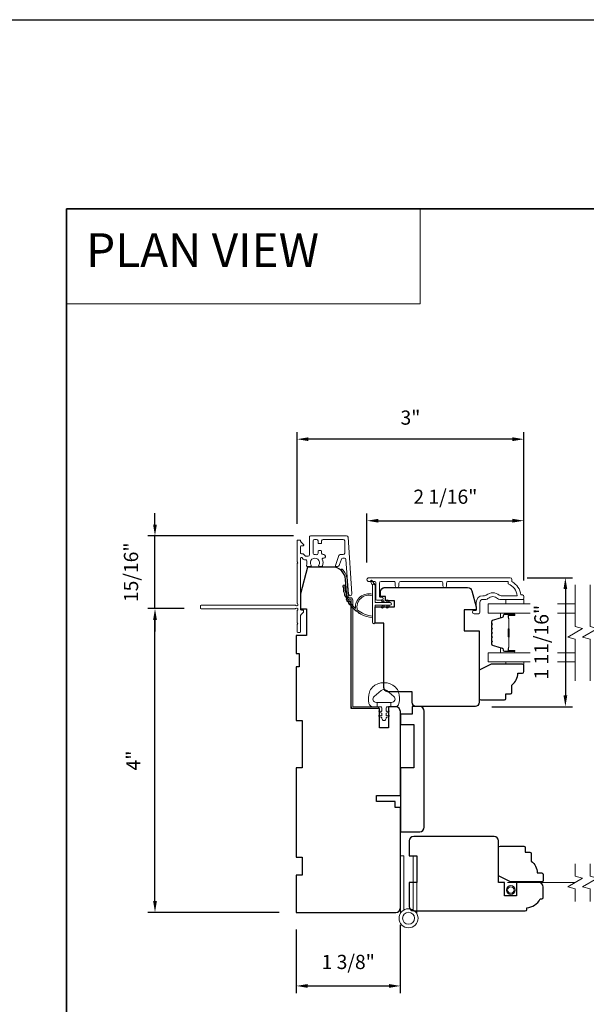
# Model space of a CAD drawing. Extents: x 3884 to 4107, y 3478 to 3578.
# Drawn here: x 4046 to 4053, y 3563 to 3576 of the extents above; entities that cross this region are included whole.
import ezdxf

# ---------------------------------------------------------------- set-up
doc = ezdxf.new("R2010")
doc.units = 0
doc.header["$LTSCALE"] = 250
doc.header["$MEASUREMENT"] = 0
doc.header["$PDMODE"] = 3
doc.header["$PDSIZE"] = -2
doc.linetypes.add('HIDDEN', pattern=[0.375, 0.25, -0.125])
doc.linetypes.add('HIDDEN2', pattern=[0.1875, 0.125, -0.0625])
doc.layers.get('DEFPOINTS').update_dxf_attribs({"color": 2, "linetype": 'CONTINUOUS'})
for name, color, linetype, lineweight in [('1', 1, 'CONTINUOUS', 13), ('2', 2, 'CONTINUOUS', 25), ('5', 7, 'HIDDEN', 9), ('6', 6, 'CONTINUOUS', 5), ('7', 7, 'CONTINUOUS', 9), ('8', 7, 'CONTINUOUS', 35), ('Butal', 9, 'CONTINUOUS', 15), ('Dimensions', 2, 'CONTINUOUS', 15), ('Frame & Sash Cladding', 3, 'CONTINUOUS', 15), ('Glass', 1, 'CONTINUOUS', 15), ('Hinge', 5, 'CONTINUOUS', 15), ('Jamb Liner', 230, 'CONTINUOUS', 9), ('Next Gen Cladding', 142, 'CONTINUOUS', 20), ('Screen', 40, 'HIDDEN2', 9), ('Spacer Bar', 1, 'CONTINUOUS', 9), ('Sreen Frame', 30, 'CONTINUOUS', 9), ('Veneer', 7, 'CONTINUOUS', 5), ('Weather-Strip', 6, 'CONTINUOUS', 9), ('Wood', 7, 'CONTINUOUS', 25)]:
    doc.layers.add(name, color=color, linetype=linetype, lineweight=lineweight)
doc.styles.add('BOLD', font='txt')
doc.styles.add('ROMANS', font='romans')
doc.dimstyles.new('LWDEC', dxfattribs={"dimscale": 20, "dimtxt": 2.5, "dimasz": 2, "dimexe": 1.25, "dimexo": 3, "dimgap": 2, "dimtad": 1, "dimtoh": 1, "dimdec": 0, "dimzin": 11, "dimdsep": 46, "dimtxsty": 'ROMANS', "dimcen": 0, "dimdle": 1.5, "dimazin": 0, "dimtfac": 1, "dimtdec": 0, "dimtix": 1, "dimtmove": 0, "dimatfit": 3, "dimfxl": 0, "dimtzin": 0, "dimarcsym": 0})

# ---------------------------------------------------------------- blocks, each defined once
blk = doc.blocks.new('2800C')
at = {"layer": 'Veneer'}
blk.add_lwpolyline([(24.61, 4.5), (27.61, 4.5), (27.61, 3), (29.31, 3), (29.31, 1.5, -0.414214), (27.81, 0), (0, 0, -0.339454), (-1.45, 1.11), (-2.89, 6.5), (-2.89, 7.5), (-0.89, 7.5), (1.11, 7.5), (1.11, 14.5), (-3.89, 14.5), (-3.89, 38.5, -0.414214), (-2.39, 40), (17.11, 40, -0.414214), (18.61, 38.5), (18.61, 35), (26.61, 35, -0.414214), (28.11, 33.5), (28.11, 12), (31.11, 12), (31.11, 6.5), (24.61, 6.5), (24.61, 4.5), (24.61, 4.5)], format="xyb", dxfattribs=at)
blk = doc.blocks.new('*D248')
at = {"layer": 'DEFPOINTS', "color": 0}
for p in [(4049.207, 3563.975), (4050.584, 3564.034), (4050.584, 3563.002)]:
    blk.add_point(p, dxfattribs=at)
at = {"layer": 'Dimensions', "color": 0, "lineweight": -2}
for p, q in [((4049.207, 3563.75), (4049.207, 3562.908)), ((4050.584, 3563.809), (4050.584, 3562.908)), ((4049.357, 3563.002), (4050.434, 3563.002))]:
    blk.add_line(p, q, dxfattribs=at)
at = {"layer": 'Dimensions', "color": 0}
for points in [[(4049.357, 3563.027), (4049.357, 3562.977), (4049.207, 3563.002)], [(4050.434, 3563.027), (4050.434, 3562.977), (4050.584, 3563.002)]]:
    blk.add_solid(points, dxfattribs=at)
at = {"layer": 'Dimensions', "color": 0, "insert": (4049.895, 3563.295), "char_height": 0.1875, "attachment_point": 5, "style": 'ROMANS'}
blk.add_mtext('1 3/8"', dxfattribs=at)
blk = doc.blocks.new('*D251')
at = {"layer": 'DEFPOINTS', "color": 0}
for p in [(4052.039, 3568.399), (4051.569, 3566.695), (4052.768, 3566.695)]:
    blk.add_point(p, dxfattribs=at)
at = {"layer": 'Dimensions', "color": 0, "lineweight": -2}
for p, q in [((4052.264, 3568.399), (4052.861, 3568.399)), ((4052.768, 3568.249), (4052.768, 3566.845)), ((4051.794, 3566.695), (4052.861, 3566.695))]:
    blk.add_line(p, q, dxfattribs=at)
at = {"layer": 'Dimensions', "color": 0}
for points in [[(4052.743, 3568.249), (4052.793, 3568.249), (4052.768, 3568.399)], [(4052.743, 3566.845), (4052.793, 3566.845), (4052.768, 3566.695)]]:
    blk.add_solid(points, dxfattribs=at)
at = {"layer": 'Dimensions', "color": 0, "insert": (4052.475, 3567.547), "char_height": 0.1875, "attachment_point": 5, "rotation": 90, "style": 'ROMANS'}
blk.add_mtext('1 11/16"', dxfattribs=at)
blk = doc.blocks.new('*D316')
at = {"layer": 'DEFPOINTS', "color": 0}
for p in [(4052.218, 3569.154), (4050.142, 3568.376), (4052.218, 3568.138)]:
    blk.add_point(p, dxfattribs=at)
at = {"layer": 'Dimensions', "color": 0, "lineweight": -2}
for p, q in [((4050.142, 3568.601), (4050.142, 3569.248)), ((4052.218, 3568.363), (4052.218, 3569.248)), ((4050.292, 3569.154), (4052.068, 3569.154))]:
    blk.add_line(p, q, dxfattribs=at)
at = {"layer": 'Dimensions', "color": 0}
for points in [[(4050.292, 3569.179), (4050.292, 3569.129), (4050.142, 3569.154)], [(4052.068, 3569.179), (4052.068, 3569.129), (4052.218, 3569.154)]]:
    blk.add_solid(points, dxfattribs=at)
at = {"layer": 'Dimensions', "color": 0, "insert": (4051.18, 3569.447), "char_height": 0.1875, "attachment_point": 5, "style": 'ROMANS'}
blk.add_mtext('2 1/16"', dxfattribs=at)
blk = doc.blocks.new('*D357')
at = {"layer": 'DEFPOINTS', "color": 0}
for p in [(4047.338, 3567.991), (4047.949, 3567.991), (4049.207, 3563.975)]:
    blk.add_point(p, dxfattribs=at)
at = {"layer": 'Dimensions', "color": 0, "lineweight": -2}
for p, q in [((4047.724, 3567.991), (4047.244, 3567.991)), ((4047.338, 3564.125), (4047.338, 3567.841)), ((4048.982, 3563.975), (4047.244, 3563.975))]:
    blk.add_line(p, q, dxfattribs=at)
at = {"layer": 'Dimensions', "color": 0}
for points in [[(4047.313, 3567.841), (4047.363, 3567.841), (4047.338, 3567.991)], [(4047.313, 3564.125), (4047.363, 3564.125), (4047.338, 3563.975)]]:
    blk.add_solid(points, dxfattribs=at)
at = {"layer": 'Dimensions', "color": 0, "insert": (4047.076, 3565.983), "char_height": 0.1875, "attachment_point": 5, "rotation": 90, "style": 'ROMANS'}
blk.add_mtext('4"', dxfattribs=at)
blk = doc.blocks.new('*D355')
at = {"layer": 'DEFPOINTS', "color": 0}
for p in [(4047.338, 3568.953), (4049.394, 3568.953), (4047.949, 3567.991)]:
    blk.add_point(p, dxfattribs=at)
at = {"layer": 'Dimensions', "color": 0, "lineweight": -2}
for p, q in [((4047.338, 3569.103), (4047.338, 3569.253)), ((4049.169, 3568.953), (4047.244, 3568.953)), ((4047.338, 3567.991), (4047.338, 3568.953)), ((4047.724, 3567.991), (4047.244, 3567.991)), ((4047.338, 3567.841), (4047.338, 3567.691))]:
    blk.add_line(p, q, dxfattribs=at)
at = {"layer": 'Dimensions', "color": 0}
for points in [[(4047.313, 3569.103), (4047.363, 3569.103), (4047.338, 3568.953)], [(4047.313, 3567.841), (4047.363, 3567.841), (4047.338, 3567.991)]]:
    blk.add_solid(points, dxfattribs=at)
at = {"layer": 'Dimensions', "color": 0, "insert": (4047.045, 3568.472), "char_height": 0.1875, "attachment_point": 5, "rotation": 90, "style": 'ROMANS'}
blk.add_mtext('15/16"', dxfattribs=at)
blk = doc.blocks.new('*D356')
at = {"layer": 'DEFPOINTS', "color": 0}
for p in [(4049.218, 3570.232), (4049.218, 3568.888), (4052.218, 3568.138)]:
    blk.add_point(p, dxfattribs=at)
at = {"layer": 'Dimensions', "color": 0, "lineweight": -2}
for p, q in [((4049.218, 3569.113), (4049.218, 3570.325)), ((4052.068, 3570.232), (4049.368, 3570.232)), ((4052.218, 3568.363), (4052.218, 3570.325))]:
    blk.add_line(p, q, dxfattribs=at)
at = {"layer": 'Dimensions', "color": 0}
for points in [[(4049.368, 3570.257), (4049.368, 3570.207), (4049.218, 3570.232)], [(4052.068, 3570.257), (4052.068, 3570.207), (4052.218, 3570.232)]]:
    blk.add_solid(points, dxfattribs=at)
at = {"layer": 'Dimensions', "color": 0, "insert": (4050.718, 3570.493), "char_height": 0.1875, "attachment_point": 5, "style": 'ROMANS'}
blk.add_mtext('3"', dxfattribs=at)

msp = doc.modelspace()

# ---------------------------------------------------------------- linework, layer by layer
at = {"layer": '1', "linetype": 'Continuous'}
msp.add_lwpolyline([(4046.16714, 3573.27922), (4050.84849, 3573.27922), (4050.84849, 3572.01979), (4046.16714, 3572.01979)], close=True, dxfattribs=at)
at = {"layer": '2'}
msp.add_lwpolyline([(4014.98166, 3575.77922), (4107.06671, 3575.77922), (4107.06671, 3498.62235), (4014.98166, 3498.62235)], close=True, dxfattribs=at)
at = {"layer": '6'}
for points in [[(4052.2184, 3568.11352), (4052.2184, 3568.05447), (4051.98218, 3568.05447), (4051.98218, 3568.11352)], [(4051.98222, 3567.28684), (4051.98222, 3567.25692), (4052.21844, 3567.25692), (4052.21844, 3567.28684)]]:
    msp.add_lwpolyline(points, close=True, dxfattribs=at)
msp.add_lwpolyline([(4050.56069, 3566.88877, 0.12421487), (4050.5215, 3566.95091, 0.39999998), (4050.21434, 3566.95091, 0.12421487), (4050.17516, 3566.88877, 0.13984464), (4050.16948, 3566.73759, 0.34545439), (4050.2278, 3566.69183), (4050.27785, 3566.69183), (4050.27785, 3566.75189), (4050.27785, 3566.69183), (4050.32962, 3566.69183, -0.41421356), (4050.33963, 3566.68183), (4050.33963, 3566.64147, -0.53965061), (4050.32698, 3566.63316), (4050.3101, 3566.64047, 1), (4050.30319, 3566.62452), (4050.33417, 3566.6111, -0.29899601), (4050.33963, 3566.60279), (4050.33963, 3566.58219, -0.53965061), (4050.32698, 3566.57388), (4050.3101, 3566.58119, 1), (4050.30319, 3566.56524), (4050.33417, 3566.55182, -0.29899601), (4050.33963, 3566.54351), (4050.33963, 3566.54035, 1), (4050.39622, 3566.54035), (4050.39622, 3566.54351, -0.29899601), (4050.40168, 3566.55182), (4050.43266, 3566.56524, 1), (4050.42575, 3566.58119), (4050.40888, 3566.57388, -0.53965061), (4050.39622, 3566.58219), (4050.39622, 3566.60279, -0.29899601), (4050.40168, 3566.6111), (4050.43266, 3566.62452, 1), (4050.42575, 3566.64047), (4050.40888, 3566.63316, -0.53965061), (4050.39622, 3566.64148), (4050.39622, 3566.68183, -0.41421356), (4050.40623, 3566.69183), (4050.458, 3566.69183), (4050.458, 3566.75189), (4050.27785, 3566.75189), (4050.26676, 3566.75189, -0.70020754), (4050.23781, 3566.83143), (4050.32932, 3566.90821, -0.36397023), (4050.40652, 3566.90821), (4050.49804, 3566.83143, -0.70020754), (4050.46909, 3566.75189), (4050.458, 3566.75189), (4050.458, 3566.69183), (4050.50804, 3566.69183, 0.34545439), (4050.56637, 3566.73759, 0.13984464)], format="xyb", close=True, dxfattribs=at)
at = {"layer": '7', "flags": 128}
for points in [[(4052.89756, 3567.03684), (4052.89756, 3567.58745), (4052.79913, 3567.61383), (4052.99598, 3567.72748), (4052.89756, 3567.75385), (4052.89756, 3568.30447)], [(4053.09441, 3567.03684), (4053.09441, 3567.58745), (4052.99598, 3567.61383), (4053.19283, 3567.72748), (4053.09441, 3567.75385), (4053.09441, 3568.30447)]]:
    msp.add_lwpolyline(points, dxfattribs=at)
at = {"layer": '7'}
for points in [[(4052.89736, 3564.11862), (4052.89736, 3564.28542), (4052.79893, 3564.3118), (4052.99578, 3564.42545), (4052.89736, 3564.45182), (4052.89736, 3564.61862)], [(4053.0942, 3564.11862), (4053.0942, 3564.28542), (4052.99578, 3564.3118), (4053.19263, 3564.42545), (4053.0942, 3564.45182), (4053.0942, 3564.61862)]]:
    msp.add_lwpolyline(points, dxfattribs=at)
at = {"layer": '8', "linetype": 'Continuous'}
msp.add_lwpolyline([(4046.16714, 3573.27922), (4075.85641, 3573.27922), (4075.85641, 3556.41977), (4046.16714, 3556.41977)], close=True, dxfattribs=at)
at = {"layer": 'Butal'}
for points in [[(4052.08299, 3567.93242), (4051.91848, 3567.93242, 0.41421356), (4051.90864, 3567.92258), (4051.90864, 3567.87042), (4051.93267, 3567.87776, 0.32975055), (4051.94313, 3567.89191), (4051.94313, 3567.89659, -0.41421356), (4051.96321, 3567.91667), (4052.09283, 3567.91667), (4052.09283, 3567.92258, 0.41421356)], [(4052.08299, 3567.40888), (4051.91848, 3567.40888, -0.41421356), (4051.90864, 3567.41873), (4051.90864, 3567.47089), (4051.93267, 3567.46354, -0.32975055), (4051.94313, 3567.44939), (4051.94313, 3567.44471, 0.41421356), (4051.96321, 3567.42463), (4052.09283, 3567.42463), (4052.09283, 3567.41873, -0.41421356)]]:
    msp.add_lwpolyline(points, format="xyb", close=True, dxfattribs=at)
at = {"layer": 'Frame & Sash Cladding'}
msp.add_lwpolyline([(4051.19598, 3568.29463), (4051.19597, 3568.33006, -0.4142151), (4051.21566, 3568.34974), (4052.01162, 3568.34974), (4052.01162, 3568.31871, -0.28322567), (4052.13052, 3568.16273), (4051.91786, 3568.16273, -0.16543591), (4051.89385, 3568.1709, 0.34018227), (4051.72202, 3568.1709, -0.16543591), (4051.69801, 3568.16273), (4051.67697, 3568.16273, 0.41421356), (4051.58839, 3568.07415), (4051.58839, 3567.96785), (4051.56083, 3567.96785, 1), (4051.56083, 3567.92454), (4051.61792, 3567.92455, 0.41421356), (4051.6376, 3567.94423), (4051.6376, 3568.07415, -0.41421356), (4051.67697, 3568.11352), (4051.71627, 3568.11352, 0.19612434), (4051.74381, 3568.12475, -0.40794), (4051.87206, 3568.12475, 0.19612434), (4051.8996, 3568.11352), (4052.20847, 3568.11352, 0.41421356), (4052.21831, 3568.12336), (4052.21831, 3568.15289, 0.41421356), (4052.19862, 3568.17258), (4052.17894, 3568.17258, 0.23812491), (4052.06083, 3568.34974), (4052.06083, 3568.3773, 0.41421356), (4052.03917, 3568.39896), (4050.16625, 3568.39895, 1), (4050.16625, 3568.34974), (4050.24024, 3568.34974, -0.41521504), (4050.25999, 3568.33006), (4050.25999, 3568.12349, 0.41590856), (4050.28164, 3568.10171), (4050.33676, 3568.10171, 1), (4050.33676, 3568.14502), (4050.31676, 3568.14502, -0.41421304), (4050.30889, 3568.15289), (4050.30889, 3568.33006, -0.41421356), (4050.32857, 3568.34974), (4050.49772, 3568.34974, -0.41521584), (4050.51747, 3568.33006), (4050.51747, 3568.29462, 1), (4050.56637, 3568.29462), (4050.56637, 3568.33006, -0.41421313), (4050.58605, 3568.34974), (4051.12739, 3568.34974, -0.41421203), (4051.14708, 3568.33006), (4051.14708, 3568.29463, 1)], format="xyb", close=True, dxfattribs=at)
at = {"layer": 'Glass', "color": 1}
for points in [[(4052.30222, 3567.93242), (4051.746, 3567.93242), (4051.746, 3568.05447), (4052.30222, 3568.05447)], [(4052.66262, 3568.05447), (4052.89756, 3568.05447)], [(4052.89756, 3567.93242), (4052.66262, 3567.93242)], [(4052.30222, 3567.40888), (4051.746, 3567.40888), (4051.746, 3567.28684), (4052.30222, 3567.28684)], [(4052.89756, 3567.40888), (4052.66262, 3567.40888)], [(4052.66262, 3567.28684), (4052.89756, 3567.28684)]]:
    msp.add_lwpolyline(points, dxfattribs=at)
at = {"layer": 'Hinge'}
for points in [[(4050.63072, 3564.00593), (4050.63072, 3564.72295), (4050.58446, 3564.72295), (4050.58446, 3563.96072)], [(4050.75473, 3564.00593), (4050.75473, 3564.72295), (4050.80099, 3564.72295), (4050.80099, 3563.96072)]]:
    msp.add_lwpolyline(points, dxfattribs=at)
for radius in [0.12602, 0.07938]:
    msp.add_circle((4050.69273, 3563.89622), radius, dxfattribs=at)
at = {"layer": 'Jamb Liner'}
msp.add_lwpolyline([(4049.9053, 3568.13434, -0.39391048), (4049.89548, 3568.1435), (4049.87906, 3568.37839, 0.19617048), (4049.81339, 3568.51185, 1), (4049.80032, 3568.49713, -0.19617048), (4049.85942, 3568.37701), (4049.87585, 3568.14212, 0.39391048), (4049.9053, 3568.11465), (4049.92501, 3568.11465, -0.41421356), (4049.93485, 3568.10481), (4049.93485, 3566.70127, 0.41421356), (4049.96438, 3566.67174), (4050.28918, 3566.67174, 1), (4050.28918, 3566.69143), (4049.96438, 3566.69143, -0.41421356), (4049.95454, 3566.70127), (4049.95454, 3568.10481, 0.41421356), (4049.92501, 3568.13434)], format="xyb", close=True, dxfattribs=at)
at = {"layer": 'Next Gen Cladding'}
msp.add_lwpolyline([(4049.22287, 3568.05785, -0.25592414), (4049.21832, 3568.06614), (4049.21832, 3568.58709), (4049.23013, 3568.59891), (4049.21832, 3568.61072), (4049.21832, 3568.88828, -0.41421356), (4049.22817, 3568.89812), (4049.25572, 3568.89812, -0.41421356), (4049.26557, 3568.88828), (4049.26557, 3568.88265, 0.19891237), (4049.26845, 3568.87569), (4049.30402, 3568.84012, -0.66817864), (4049.29706, 3568.82331), (4049.27541, 3568.82331, 0.41421356), (4049.26557, 3568.81347), (4049.26557, 3568.72686, 0.41421356), (4049.27541, 3568.71702), (4049.29744, 3568.71702, -0.22169466), (4049.30498, 3568.7135), (4049.32256, 3568.69255, 0.22169466), (4049.33764, 3568.68552), (4049.36399, 3568.68552, 0.41421356), (4049.38368, 3568.7052), (4049.38368, 3568.94339, -0.41421356), (4049.39352, 3568.95324), (4049.87243, 3568.95324, -0.39391046), (4049.89207, 3568.93492), (4049.94435, 3568.18717, -0.99999999), (4049.89722, 3568.18387), (4049.86535, 3568.63964, 0.39391046), (4049.84572, 3568.65795), (4049.82289, 3568.65795, 0.32010252), (4049.80427, 3568.64467), (4049.78003, 3568.57426, -0.32010252), (4049.74281, 3568.54771), (4049.73472, 3568.54771, -0.51503384), (4049.72541, 3568.56076), (4049.77058, 3568.69192, -0.32010252), (4049.78919, 3568.70519), (4049.82856, 3568.70519, 0.41421356), (4049.84824, 3568.72488), (4049.84824, 3568.88631, 0.41421356), (4049.82856, 3568.90599), (4049.56281, 3568.90599, 0.41421356), (4049.54313, 3568.88631), (4049.54313, 3568.86072, -0.41421356), (4049.53328, 3568.85087), (4049.50572, 3568.85087, -0.41421356), (4049.49588, 3568.86072), (4049.49588, 3568.88631, 0.41421356), (4049.4762, 3568.90599), (4049.45061, 3568.90599, 0.41421356), (4049.43092, 3568.88631), (4049.43092, 3568.72601, 0.42331227), (4049.45121, 3568.70633, -0.0505623), (4049.47284, 3568.70482, 0.46526701), (4049.49588, 3568.72421), (4049.49588, 3568.75048, -0.41421356), (4049.50572, 3568.76032), (4049.53328, 3568.76032, -0.41421356), (4049.54313, 3568.75048), (4049.54313, 3568.72488, 0.41421356), (4049.56281, 3568.70519), (4049.57265, 3568.70519, -0.41421356), (4049.59234, 3568.68551), (4049.59234, 3568.67763, -0.41421356), (4049.57265, 3568.65795), (4049.56105, 3568.65795, 0.54744911), (4049.55212, 3568.64398, -0.21517494), (4049.5529, 3568.55557, -0.29725798), (4049.54389, 3568.54969), (4049.51252, 3568.54969, -0.60193136), (4049.50437, 3568.56507, 1.88788309), (4049.40471, 3568.56507, -0.60193136), (4049.39657, 3568.54969), (4049.35169, 3568.54969, -0.63638238), (4049.34413, 3568.56585, 0.21773767), (4049.34846, 3568.58163, -0.0793699), (4049.34836, 3568.61554, 0.46050446), (4049.32891, 3568.63828), (4049.31561, 3568.63828, -0.22169466), (4049.30053, 3568.64531), (4049.28295, 3568.66626, 0.70020754), (4049.26557, 3568.65993), (4049.26557, 3567.9808, 0.41421356), (4049.27541, 3567.97095), (4049.29509, 3567.97095, -0.41841302), (4049.30494, 3567.96097, -0.19519425), (4049.29341, 3567.9337), (4049.26845, 3567.90874, 0.19891237), (4049.26557, 3567.90178), (4049.26557, 3567.68552, -0.41421356), (4049.25572, 3567.67568), (4049.22817, 3567.67568, -0.41421356), (4049.21832, 3567.68552), (4049.21832, 3567.78198), (4049.23013, 3567.79379), (4049.21832, 3567.8056), (4049.21832, 3567.96238, -0.25592414), (4049.22287, 3567.97068, 1.16228703), (4049.20237, 3567.99412, -0.22054024), (4049.19485, 3567.99064), (4047.94864, 3567.99064, -0.41421356), (4047.9388, 3568.00048), (4047.9388, 3568.02804, -0.41421356), (4047.94864, 3568.03788), (4049.19485, 3568.03788, -0.22054024), (4049.20237, 3568.0344, 1.16228703)], format="xyb", close=True, dxfattribs=at)
at = {"layer": 'Screen'}
msp.add_line((4052.89736, 3564.36862), (4052.00278, 3564.36862), dxfattribs=at)
at = {"layer": 'Spacer Bar'}
for points in [[(4051.79053, 3567.71717, -0.2262769), (4051.79238, 3567.72105), (4051.79573, 3567.72377, 0.47697553), (4051.79573, 3567.73154), (4051.79238, 3567.73425, -0.2262769), (4051.79053, 3567.73813), (4051.79053, 3567.77417, -0.2262769), (4051.79238, 3567.77805), (4051.79573, 3567.78076, 0.47697553), (4051.79573, 3567.78854), (4051.79238, 3567.79125, -0.2262769), (4051.79053, 3567.79513), (4051.79053, 3567.81972, -0.32975055), (4051.80446, 3567.83855), (4051.93278, 3567.87778, 0.32975055), (4051.94353, 3567.8923), (4051.94353, 3567.89699, -0.41421356), (4051.96321, 3567.91667), (4052.09283, 3567.91667, -1), (4052.09283, 3567.90167), (4052.01945, 3567.90167, 0.41421356), (4052.01355, 3567.89577), (4052.01355, 3567.87561), (4052.00905, 3567.87561), (4052.00905, 3567.89436, -0.41421356), (4052.02086, 3567.90617), (4052.09283, 3567.90617, 1), (4052.09283, 3567.91217), (4051.96321, 3567.91217, 0.41421356), (4051.94803, 3567.89699), (4051.94803, 3567.8923, -0.32975055), (4051.9341, 3567.87348), (4051.80577, 3567.83424, 0.32975055), (4051.79503, 3567.81972), (4051.79503, 3567.79513, 0.2262769), (4051.79521, 3567.79474), (4051.79856, 3567.79203, -0.47697553), (4051.79856, 3567.77727), (4051.79521, 3567.77456, 0.2262769), (4051.79503, 3567.77417), (4051.79503, 3567.73813, 0.2262769), (4051.79521, 3567.73774), (4051.79856, 3567.73503, -0.47697553), (4051.79856, 3567.72027), (4051.79521, 3567.71756, 0.2262769), (4051.79503, 3567.71717), (4051.79503, 3567.68119, 0.25663287), (4051.79521, 3567.68074), (4051.79856, 3567.67803, -0.47697553), (4051.79856, 3567.66327), (4051.79521, 3567.66056, 0.2262769), (4051.79503, 3567.66017), (4051.79503, 3567.62419, 0.25663287), (4051.79521, 3567.62375), (4051.79856, 3567.62103, -0.47697553), (4051.79856, 3567.60627), (4051.79521, 3567.60356, 0.2262769), (4051.79503, 3567.60317), (4051.79503, 3567.56719, 0.25663287), (4051.79521, 3567.56675), (4051.79856, 3567.56403, -0.47697553), (4051.79856, 3567.54927), (4051.79521, 3567.54656, 0.2262769), (4051.79503, 3567.54617), (4051.79503, 3567.52158, 0.32975055), (4051.80577, 3567.50706), (4051.9341, 3567.46783, -0.32975055), (4051.94803, 3567.449), (4051.94803, 3567.44432, 0.41421356), (4051.96321, 3567.42913), (4052.09283, 3567.42913, 1), (4052.09283, 3567.43513), (4052.02086, 3567.43513, -0.41421356), (4052.00905, 3567.44694), (4052.00905, 3567.46569), (4052.01355, 3567.46569), (4052.01355, 3567.44554, 0.41421356), (4052.01945, 3567.43963), (4052.09283, 3567.43963, -1), (4052.09283, 3567.42463), (4051.96321, 3567.42463, -0.41421356), (4051.94353, 3567.44432), (4051.94353, 3567.449, 0.32975055), (4051.93278, 3567.46352), (4051.80446, 3567.50275, -0.32975055), (4051.79053, 3567.52158), (4051.79053, 3567.54617, -0.2262769), (4051.79238, 3567.55005), (4051.79573, 3567.55277, 0.47697553), (4051.79573, 3567.56054), (4051.79238, 3567.56325, -0.2262769), (4051.79053, 3567.56713), (4051.79053, 3567.60317, -0.2262769), (4051.79238, 3567.60705), (4051.79573, 3567.60977, 0.47697553), (4051.79573, 3567.61754), (4051.79238, 3567.62025, -0.2262769), (4051.79053, 3567.62413), (4051.79053, 3567.66017, -0.2262769), (4051.79238, 3567.66405), (4051.79573, 3567.66677, 0.47697553), (4051.79573, 3567.67454), (4051.79238, 3567.67725, -0.2262769), (4051.79053, 3567.68113)], [(4052.01555, 3567.89306), (4052.01555, 3567.8682, 0.22906983), (4052.01847, 3567.86188, -0.22448136), (4052.02103, 3567.85647), (4052.02103, 3567.7273, -0.28963953), (4052.01703, 3567.72098, 0.27273596), (4052.01105, 3567.71215), (4052.01105, 3567.62916, 0.27273609), (4052.01703, 3567.62032, -0.28963953), (4052.02103, 3567.614), (4052.02103, 3567.48484, -0.22448136), (4052.01847, 3567.47943, 0.22906983), (4052.01555, 3567.4731), (4052.01555, 3567.44824), (4052.01355, 3567.44824), (4052.01355, 3567.47309, -0.22858496), (4052.0172, 3567.48097, 0.22448136), (4052.01903, 3567.48484), (4052.01903, 3567.614, 0.28963953), (4052.01617, 3567.61852, -0.27414127), (4052.00905, 3567.6291), (4052.00905, 3567.71221, -0.27414127), (4052.01617, 3567.72279, 0.28963953), (4052.01903, 3567.7273), (4052.01903, 3567.85647, 0.22448136), (4052.0172, 3567.86033, -0.22858496), (4052.01355, 3567.86821), (4052.01355, 3567.89306)]]:
    msp.add_lwpolyline(points, format="xyb", close=True, dxfattribs=at)
msp.add_lwpolyline([(4052.01903, 3567.72726, 0.00188508), (4052.01903, 3567.7273), (4052.01903, 3567.85647, 0.22448136), (4052.0172, 3567.86033, -0.22858496), (4052.01355, 3567.86821), (4052.01355, 3567.89306), (4052.01555, 3567.89306), (4052.01555, 3567.8682, 0.22906983), (4052.01847, 3567.86188, -0.22448136), (4052.02103, 3567.85647), (4052.02103, 3567.7273, 0.21424516), (4052.02168, 3567.72585, -0.21424516), (4052.02403, 3567.72062), (4052.02403, 3567.62068, -0.21424516), (4052.02168, 3567.61545, 0.21424516), (4052.02103, 3567.614), (4052.02103, 3567.48484, -0.22448136), (4052.01847, 3567.47943, 0.22906983), (4052.01555, 3567.4731), (4052.01555, 3567.44824), (4052.01355, 3567.44824), (4052.01355, 3567.47309, -0.22858496), (4052.0172, 3567.48097, 0.22448136), (4052.01903, 3567.48484), (4052.01903, 3567.614, -0.21424516), (4052.02035, 3567.61694, 0.21424516), (4052.02203, 3567.62068), (4052.02203, 3567.72062, 0.21424516), (4052.02035, 3567.72436, -0.21424516), (4052.01903, 3567.7273)], format="xyb", dxfattribs=at)
at = {"layer": 'Sreen Frame'}
for radius in [0.05861, 0.04252]:
    msp.add_circle((4052.04643, 3564.2702), radius, dxfattribs=at)
at = {"layer": 'Weather-Strip'}
for points in [[(4049.83055, 3568.27048, -0.01767922), (4049.82891, 3568.30167, 0.45560936)], [(4050.0157, 3567.97294, -0.17188443), (4050.01497, 3567.97404, -0.58317117), (4050.21434, 3568.16218), (4050.21434, 3568.18268, 0.51955638), (4049.99129, 3567.99745, -0.67859366), (4049.98801, 3567.99583, -0.20774305), (4049.84859, 3568.30174, 0.40895817), (4049.84663, 3568.30367), (4049.83088, 3568.30367, 0.41929928), (4049.82891, 3568.30167, 0.37237771), (4050.21434, 3567.87121), (4050.21434, 3567.89106, -0.12940996)], [(4050.21434, 3568.30012), (4050.19108, 3568.34877, -1), (4050.21231, 3568.35914), (4050.24656, 3568.3103, 0.7329507)], [(4050.44859, 3568.03556), (4050.24977, 3568.03556), (4050.24977, 3567.80957, -1), (4050.21434, 3567.80957), (4050.21434, 3568.30012, -1), (4050.24977, 3568.30012), (4050.24977, 3568.07099), (4050.44859, 3568.07099, -1)], [(4049.84021, 3568.20974, -0.01763785), (4049.83426, 3568.24032, 0.44607653)], [(4049.85822, 3568.15091, -0.01758668), (4049.84811, 3568.18028, 0.4363375)], [(4049.88424, 3568.09515, -0.01752591), (4049.87019, 3568.12273, 0.4265826)], [(4049.91776, 3568.04353, -0.01745643), (4049.90008, 3568.06878, 0.41699381)], [(4049.95815, 3567.99705, -0.01737982), (4049.93722, 3568.0195, 0.40774285)], [(4050.33626, 3568.0924), (4050.35124, 3568.07099), (4050.37576, 3568.07099), (4050.3527, 3568.10392, 1)], [(4050.33626, 3568.01415), (4050.35124, 3568.03556), (4050.37576, 3568.03556), (4050.3527, 3568.00263, -1)], [(4050.40122, 3568.0924), (4050.41621, 3568.07099), (4050.44072, 3568.07099), (4050.41766, 3568.10392, 1)], [(4050.40122, 3568.01415), (4050.41621, 3568.03556), (4050.44072, 3568.03556), (4050.41766, 3568.00263, -1)], [(4050.00462, 3567.95663, -0.01729831), (4049.98088, 3567.97586, 0.3989898)], [(4050.05629, 3567.92306, -0.01721469), (4050.03022, 3567.93872, 0.39088213)]]:
    msp.add_lwpolyline(points, format="xyb", close=True, dxfattribs=at)
at = {"layer": 'Wood'}
for points in [[(4050.30887, 3566.58565), (4050.30887, 3566.58565), (4050.30887, 3566.67174), (4049.93485, 3566.67174), (4049.93485, 3568.08443), (4049.88025, 3568.08443), (4049.85979, 3568.37701, 0.39391048), (4049.68306, 3568.54182), (4049.35415, 3568.54182), (4049.26556, 3568.18749), (4049.26556, 3567.99064), (4049.3443, 3567.99064), (4049.3443, 3567.63631), (4049.20651, 3567.63631), (4049.20651, 3567.40009), (4049.24588, 3567.40009), (4049.24588, 3567.22292), (4049.20651, 3567.22292), (4049.20651, 3566.51426), (4049.28525, 3566.51426), (4049.28525, 3565.88434), (4049.20651, 3565.88434), (4049.20651, 3564.70324), (4049.28525, 3564.70324), (4049.28525, 3564.46702), (4049.20651, 3564.46702), (4049.20651, 3563.9749), (4050.5254, 3563.9749, 0.41421356), (4050.58446, 3564.03395), (4050.58446, 3565.36269), (4050.51556, 3565.36269), (4050.51556, 3565.44143), (4050.2695, 3565.44143), (4050.2695, 3565.52017), (4050.58446, 3565.52017), (4050.58446, 3566.63237, 0.41421356), (4050.5254, 3566.69143), (4050.42698, 3566.69143), (4050.42698, 3566.41584), (4050.30887, 3566.41584)], [(4051.98222, 3566.80416), (4051.98222, 3566.86322), (4052.04128, 3566.86322, 0.41421356), (4052.06096, 3566.8829), (4052.06096, 3566.98133, 0.23606798), (4052.1397, 3567.13881), (4052.19876, 3567.13881, 0.41421356), (4052.21844, 3567.15849), (4052.21844, 3567.23723, 0.41421356), (4052.19876, 3567.25692), (4051.78537, 3567.25692), (4051.62789, 3567.17818), (4051.62789, 3566.80416, 0.41421356), (4051.64758, 3566.78448), (4051.96254, 3566.78448, 0.41421356)], [(4052.238, 3563.99461, 0.41421356), (4052.25768, 3564.01429), (4052.25768, 3564.03398, 0.23812491), (4052.43485, 3564.15209), (4052.45453, 3564.15209, 0.41421356), (4052.47422, 3564.17177), (4052.47422, 3564.30957, 0.41421356), (4052.41516, 3564.36862), (4052.11989, 3564.36862), (4052.11989, 3564.19146), (4051.96241, 3564.19146), (4051.96241, 3564.36862), (4051.88367, 3564.36862), (4051.88367, 3564.9198, 0.41421356), (4051.82461, 3564.97885), (4050.76162, 3564.97885, 0.41421356), (4050.70257, 3564.9198), (4050.70257, 3564.72295), (4050.80099, 3564.72295), (4050.80099, 3564.36862), (4050.70257, 3564.36862), (4050.70257, 3564.05366, 0.41421356), (4050.76162, 3563.99461)], [(4052.238, 3564.83122), (4052.238, 3564.77216), (4052.29705, 3564.77216, -0.41421356), (4052.31674, 3564.75248), (4052.31674, 3564.65405, -0.23606798), (4052.39548, 3564.49657), (4052.45453, 3564.49657, -0.41421356), (4052.47422, 3564.47689), (4052.47422, 3564.39815, -0.41421356), (4052.45453, 3564.37846), (4052.04115, 3564.37846), (4051.88367, 3564.4572), (4051.88367, 3564.83122, -0.41421356), (4051.90335, 3564.8509), (4052.21831, 3564.8509, -0.41421356)]]:
    msp.add_lwpolyline(points, format="xyb", close=True, dxfattribs=at)
for points in [[(4050.50573, 3568.093), (4050.38762, 3568.093), (4050.38762, 3568.15205), (4050.32069, 3568.15205), (4050.32069, 3568.2111, -0.41421356), (4050.37974, 3568.27016), (4051.47461, 3568.27016, -0.33945426), (4051.53166, 3568.22639), (4051.5885, 3568.01425), (4051.5885, 3567.97488), (4051.50976, 3567.97488), (4051.43102, 3567.97488), (4051.43102, 3567.69947), (4051.62786, 3567.69947), (4051.62784, 3566.75441, -0.41421356), (4051.56879, 3566.69536), (4050.80104, 3566.69536, -0.41421356), (4050.74198, 3566.75441), (4050.742, 3566.89223), (4050.42699, 3566.89223, -0.41421356), (4050.36793, 3566.95128), (4050.36793, 3567.79772), (4050.24982, 3567.79772), (4050.24982, 3568.01426), (4050.50573, 3568.01424), (4050.50573, 3568.09298), (4050.50573, 3568.093)], [(4050.58446, 3565.04182), (4050.84036, 3565.04182, 0.41421356), (4050.89942, 3565.10087), (4050.89942, 3566.6363, 0.41421356), (4050.84036, 3566.69536), (4050.74194, 3566.69536), (4050.74194, 3566.59693), (4050.58446, 3566.59693), (4050.58446, 3566.45914), (4050.76162, 3566.45914), (4050.76162, 3565.88827), (4050.58446, 3565.88827), (4050.58446, 3565.04182)]]:
    msp.add_lwpolyline(points, format="xyb", dxfattribs=at)

# ---------------------------------------------------------------- block references
at = {"layer": 'Wood', "xscale": 0.03937, "yscale": 0.03937, "zscale": 0.03937, "rotation": 180}
msp.add_blockref('2800C', (4051.47457, 3568.27016), dxfattribs=at)

# ---------------------------------------------------------------- texts
at = {"layer": '5', "linetype": 'Continuous', "lineweight": 15, "style": 'BOLD'}
msp.add_text('PLAN VIEW', height=0.445956, dxfattribs=at).set_placement((4046.42692, 3572.50978))

# ---------------------------------------------------------------- dimensions: what is measured, and where the dimension line sits
at = {"layer": 'Dimensions'}
for base, p1, p2, picture, middle in [((4049.21832, 3570.23156), (4052.21832, 3568.13813), (4049.21832, 3568.88828), '*D356', (4050.71832, 3570.49317)), ((4052.21831, 3569.15389), (4050.1417, 3568.3758), (4052.21831, 3568.13813), '*D316', (4051.18, 3569.44675)), ((4050.5844615482, 3563.002141543), (4049.2065115482, 3563.9748991494), (4050.5844615482, 3564.0339541494), '*D248', (4049.8954865482, 3563.2949986859))]:
    dim = msp.add_linear_dim(base=base, p1=p1, p2=p2, dimstyle='LWDEC', override={"dimscale": 0.075, "dimdec": 4, "dimlunit": 5, "dimpost": '"', "dimtdec": 4, "dimfrac": 2, "dimarcsym": 1}, dxfattribs=at)
    dim.commit()
    dim.dimension.update_dxf_attribs({"geometry": picture, "text_midpoint": middle})
for base, p1, p2, picture, middle in [((4047.3378, 3568.95324), (4047.94864, 3567.99064), (4049.39352, 3568.95324), '*D355', (4047.04494, 3568.47194)), ((4052.76761, 3566.69536), (4052.03917, 3568.39896), (4051.56873, 3566.69536), '*D251', (4052.47476, 3567.54716)), ((4047.33779, 3567.99064), (4049.20651, 3563.9749), (4047.94864, 3567.99064), '*D357', (4047.07619, 3565.98277))]:
    dim = msp.add_linear_dim(base=base, p1=p1, p2=p2, angle=90, dimstyle='LWDEC', override={"dimscale": 0.075, "dimdec": 4, "dimlunit": 5, "dimpost": '"', "dimtdec": 4, "dimfrac": 2, "dimarcsym": 1}, dxfattribs=at)
    dim.commit()
    dim.dimension.update_dxf_attribs({"geometry": picture, "text_midpoint": middle})

doc.saveas('drawing.dxf')
